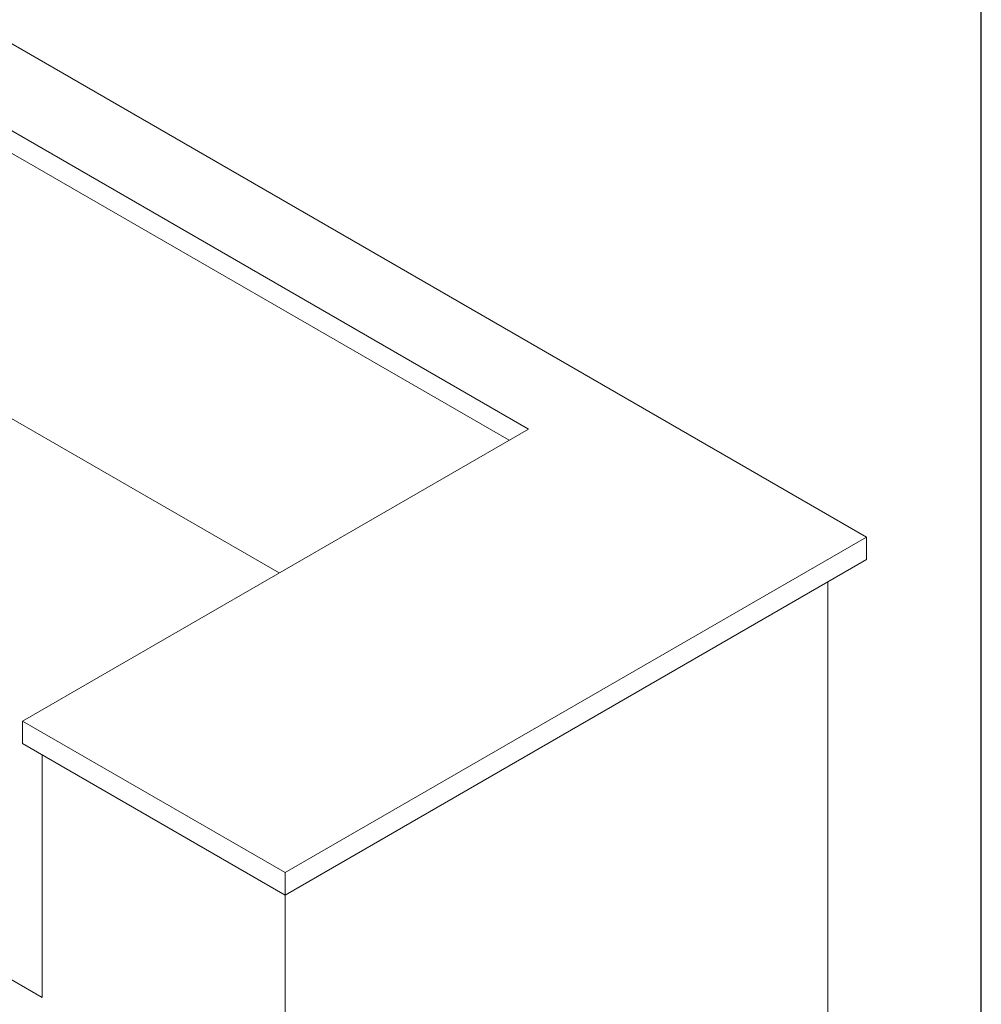
# Paper-space layout 'Sheet2' of a CAD drawing. Units: inches. Extents: x 8 to 234, y 8 to 179.
# Drawn here: x 199 to 234, y 119 to 155 of the extents above; entities that cross this region are included whole.
import ezdxf

# ---------------------------------------------------------------- set-up
doc = ezdxf.new("R2010")
doc.units = ezdxf.units.IN
doc.header["$MEASUREMENT"] = 0

psp = doc.layouts.new('Sheet2')

# ---------------------------------------------------------------- linework, layer by layer
at = {"color": 7, "linetype": 'Continuous', "lineweight": 30, "ltscale": 22}
psp.add_line((233.75, 8.25), (233.75, 178.75), dxfattribs=at)
at = {"color": 7, "linetype": 'Continuous', "lineweight": 15, "ltscale": 22}
for p, q in [((229.58341422, 136.39242606), (185.74279379, 161.70107753)), ((217.2974339, 140.3213901), (192.54869656, 154.60853206)), ((216.59021218, 139.9131197), (192.54869656, 153.79199125)), ((208.23615567, 135.09042553), (192.54869656, 144.14660291)), ((198.91265759, 129.70808465), (217.2974339, 140.3213901)), ((208.45859913, 124.19732989), (229.58341422, 136.39242606)), ((229.58341422, 136.39242606), (229.58341422, 135.57588525)), ((208.45859913, 123.38078908), (229.58341422, 135.57588525)), ((228.16920066, 134.75947714), (228.16920066, 106.99695684)), ((199.61976437, 119.65435955), (174.87102703, 133.94150151)), ((198.91265759, 129.70808465), (208.45859913, 124.19732989)), ((198.91265759, 128.89154384), (198.91265759, 129.70808465)), ((198.91265759, 128.89154384), (208.45859913, 123.38078908)), ((199.61976437, 128.48333978), (199.61976437, 119.65435955)), ((208.45859913, 124.19732989), (208.45859913, 123.38078908)), ((208.45859913, 123.38078908), (208.45859913, 95.61826878))]:
    psp.add_line(p, q, dxfattribs=at)

doc.saveas('drawing.dxf')
